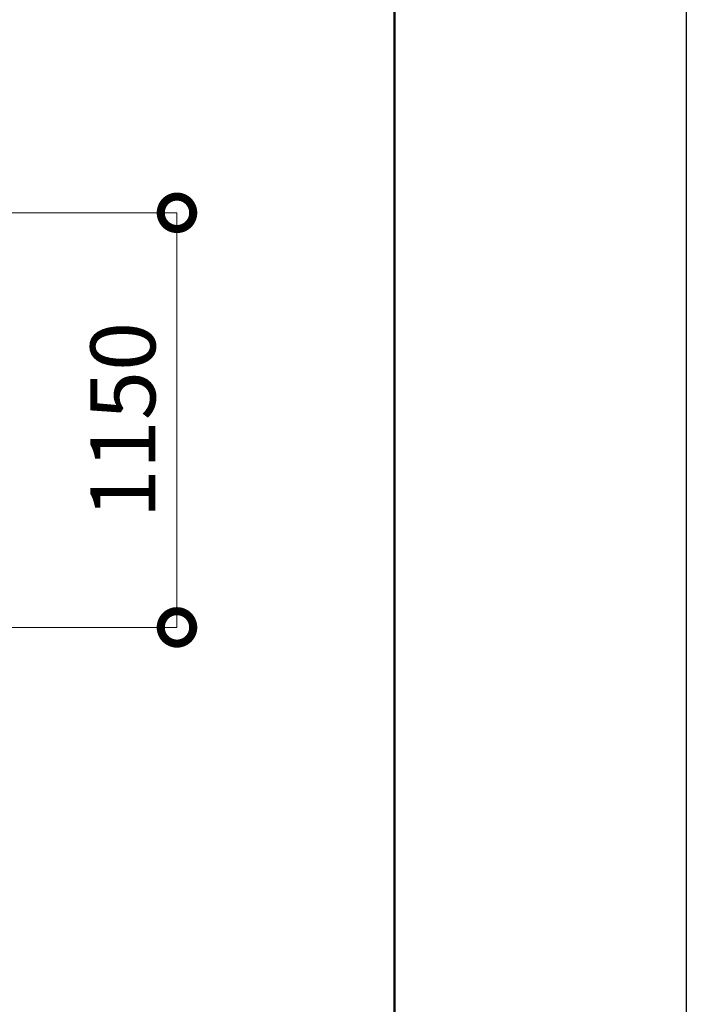
# Model space of a CAD drawing. Extents: x 0 to 25200, y -35640 to 17820.
# Drawn here: x 23350 to 25200, y -5005 to -2274 of the extents above; entities that cross this region are included whole.
import ezdxf

# ---------------------------------------------------------------- set-up
doc = ezdxf.new("R2010")
doc.units = 0
doc.header["$MEASUREMENT"] = 0
doc.header["$PDMODE"] = 1
doc.layers.get('0').update_dxf_attribs({"linetype": 'CONTINUOUS'})
doc.layers.get('DefPoints').update_dxf_attribs({"linetype": 'CONTINUOUS'})
doc.layers.add('FRAM3', color=1, linetype='CONTINUOUS', lineweight=50)
doc.layers.add('寸法線', color=3, linetype='CONTINUOUS', lineweight=18)
doc.styles.get("Standard").update_dxf_attribs({"font": 'TXT.SHX', "bigfont": 'bigfont.shx'})
doc.dimstyles.new('60ベース', dxfattribs={"dimscale": 60, "dimtxt": 3, "dimasz": 3, "dimexe": 0, "dimexo": 1, "dimgap": 1, "dimtad": 3, "dimdec": 1, "dimdsep": 46, "dimtxsty": 'Standard', "dimblk": 'DOTSMALL', "dimcen": 0, "dimclrd": 256, "dimclre": 256, "dimclrt": 7, "dimadec": 3, "dimazin": 2, "dimtfac": 1, "dimtdec": 1, "dimtix": 1, "dimtmove": 2, "dimatfit": 2, "dimldrblk": 'OPEN', "dimfxl": 0, "dimtolj": 1, "dimlwd": -1, "dimlwe": -1, "dimarcsym": 0})

# ---------------------------------------------------------------- blocks, each defined once
blk = doc.blocks.new('_DotSmall')
at = {"layer": 'FRAM3', "color": 0, "const_width": 0.5}
blk.add_lwpolyline([(-0.0625, 0, 1), (0.0625, 0, 1)], format="xyb", close=True, dxfattribs=at)
blk = doc.blocks.new('*D157')
at = {"layer": 'DefPoints', "color": 0}
for p in [(22536.9, -2810), (22363.45, -3960), (23786.9, -3960)]:
    blk.add_point(p, dxfattribs=at)
at = {"layer": '寸法線'}
for p, q in [((22596.9, -2810), (23786.9, -2810)), ((23786.9, -2810), (23786.9, -3960)), ((22423.45, -3960), (23786.9, -3960))]:
    blk.add_line(p, q, dxfattribs=at)
at = {"layer": '寸法線', "xscale": 180, "yscale": 180, "zscale": 180}
for p, rotation in [((23786.9, -2810), 90), ((23786.9, -3960), 270)]:
    blk.add_blockref('_DotSmall', p, dxfattribs=dict(at, rotation=rotation))
at = {"layer": '寸法線', "color": 7, "insert": (23636.9, -3385), "char_height": 180, "attachment_point": 5, "rotation": 90}
blk.add_mtext('\\A1;1150', dxfattribs=at)
blk = doc.blocks.new('_OPEN')
at = {"color": 0, "linetype": 'ByBlock'}
for p, q in [((-1, 0.167), (0, 0)), ((0, 0), (-1, -0.167)), ((0, 0), (-1, 0))]:
    blk.add_line(p, q, dxfattribs=at)

msp = doc.modelspace()

# ---------------------------------------------------------------- linework, layer by layer
at = {"layer": 'DefPoints'}
msp.add_lwpolyline([(0, 0), (25200, 0), (25200, -17820), (0, -17820)], close=True, dxfattribs=at)
at = {"layer": 'FRAM3', "color": 1, "linetype": 'Continuous'}
msp.add_lwpolyline([(1740, -17010), (1740, -810), (24390, -810), (24390, -17010)], close=True, dxfattribs=at)

# ---------------------------------------------------------------- dimensions: what is measured, and where the dimension line sits
at = {"layer": '寸法線'}
dim = msp.add_linear_dim(base=(23786.9000000012, -3960), p1=(22536.9, -2810), p2=(22363.4500000001, -3960), angle=90, dimstyle='60ベース', override={"dimdec": 6}, dxfattribs=at)
dim.commit()
dim.dimension.update_dxf_attribs({"geometry": '*D157', "text_midpoint": (23636.9000000012, -3385)})

doc.saveas('drawing.dxf')
